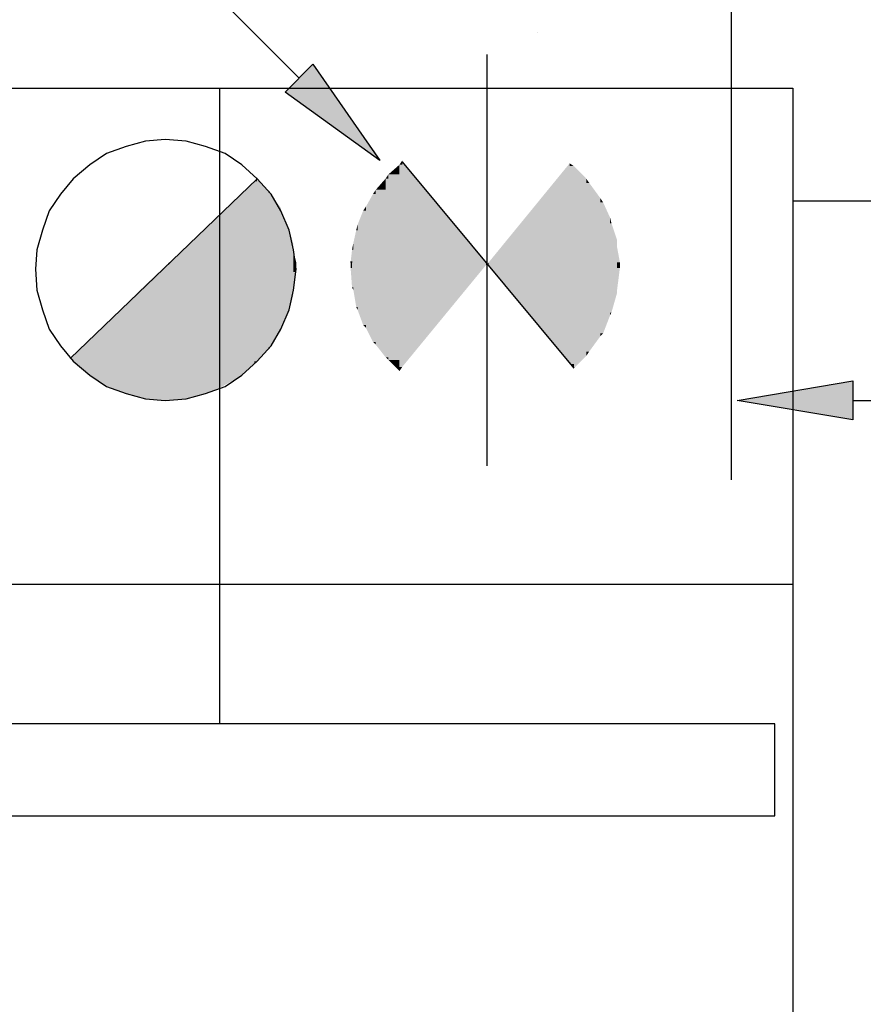
# Model space of a CAD drawing. Extents: x 0 to 116210, y 0 to 115902.
# Drawn here: x 86431 to 88621, y 33595 to 36152 of the extents above; entities that cross this region are included whole.
import ezdxf

# ---------------------------------------------------------------- set-up
doc = ezdxf.new("R2010")
doc.units = 0
doc.header["$MEASUREMENT"] = 0
doc.layers.get('0').update_dxf_attribs({"linetype": 'CONTINUOUS'})
for name, color, linetype in [('A1001-AREAL', 7, 'CONTINUOUS'), ('A1002-W', 7, 'CONTINUOUS'), ('A1005-UTV-VEGG', 7, 'CONTINUOUS'), ('H1004-HATCH', 7, 'CONTINUOUS')]:
    doc.layers.add(name, color=color, linetype=linetype)

# ---------------------------------------------------------------- blocks, each defined once
blk = doc.blocks.new('0-1-4')
at = {"layer": 'A1001-AREAL', "color": 7, "linetype": 'CONTINUOUS'}
blk.add_line((65582.4, -36658.8), (65582.4, -43119.3), dxfattribs=at)
at = {"layer": 'A1002-W', "color": 120, "linetype": 'CONTINUOUS'}
for p, q in [((64094, -36365.5), (64094, -38016.8)), ((64094, -36365.5), (64094, -38016.8)), ((65582.4, -37654.7), (61707.6, -37654.7)), ((65582.4, -37654.7), (61707.6, -37654.7))]:
    blk.add_line(p, q, dxfattribs=at)
at = {"layer": 'A1005-UTV-VEGG', "color": 4, "linetype": 'CONTINUOUS'}
for p, q in [((64300.5, -36340.1), (62294.2, -34323)), ((64300.5, -36340.1), (62294.2, -34323)), ((65423.1, -37383.1), (65423.1, -35003.8)), ((65423.1, -37383.1), (65423.1, -35003.8)), ((64264.2, -36376.3), (64336.7, -36303.9)), ((64264.2, -36376.3), (64336.7, -36303.9)), ((64336.7, -36303.9), (64510.5, -36553.8)), ((64336.7, -36303.9), (64510.5, -36553.8)), ((64510.5, -36553.8), (64264.2, -36376.3)), ((64510.5, -36553.8), (64264.2, -36376.3)), ((63706.6, -37068), (64191.8, -36600.9)), ((65437.5, -37176.6), (65738.1, -37125.9)), ((65738.1, -37125.9), (65738.1, -37227.3)), ((65738.1, -37227.3), (65437.5, -37176.6)), ((65738.1, -37176.6), (68953.9, -37176.6))]:
    blk.add_line(p, q, dxfattribs=at)
at = {"layer": 'A1005-UTV-VEGG', "color": 120, "linetype": 'CONTINUOUS'}
for p, q in [((64789.3, -37346.8), (64789.3, -36278.6)), ((64789.3, -37346.8), (64789.3, -36278.6)), ((63902.1, -36503.1), (63851.4, -36517.6)), ((63902.1, -36503.1), (63851.4, -36517.6)), ((63952.8, -36499.5), (63902.1, -36503.1)), ((63952.8, -36499.5), (63902.1, -36503.1)), ((64007.1, -36503.1), (63952.8, -36499.5)), ((64007.1, -36503.1), (63952.8, -36499.5)), ((64057.8, -36517.6), (64007.1, -36503.1)), ((64057.8, -36517.6), (64007.1, -36503.1)), ((63800.7, -36535.7), (63757.2, -36564.6)), ((63800.7, -36535.7), (63757.2, -36564.6)), ((63851.4, -36517.6), (63800.7, -36535.7)), ((63851.4, -36517.6), (63800.7, -36535.7)), ((64108.5, -36535.7), (64057.8, -36517.6)), ((64108.5, -36535.7), (64057.8, -36517.6)), ((64152, -36564.6), (64108.5, -36535.7)), ((64152, -36564.6), (64108.5, -36535.7)), ((64568.4, -36557.4), (65013.9, -37093.3)), ((64568.4, -36557.4), (65013.9, -37093.3)), ((63757.2, -36564.6), (63713.8, -36600.9)), ((63757.2, -36564.6), (63713.8, -36600.9)), ((64191.8, -36600.9), (64152, -36564.6)), ((64191.8, -36600.9), (64152, -36564.6)), ((63713.8, -36600.9), (63681.2, -36640.7)), ((63713.8, -36600.9), (63681.2, -36640.7)), ((63706.6, -37068), (64191.8, -36600.9)), ((64228, -36640.7), (64191.8, -36600.9)), ((64228, -36640.7), (64191.8, -36600.9)), ((63681.2, -36640.7), (63652.2, -36684.1)), ((63681.2, -36640.7), (63652.2, -36684.1)), ((64253.4, -36684.1), (64228, -36640.7)), ((64253.4, -36684.1), (64228, -36640.7)), ((63652.2, -36684.1), (63634.1, -36734.8)), ((63652.2, -36684.1), (63634.1, -36734.8)), ((64275.1, -36734.8), (64253.4, -36684.1)), ((64275.1, -36734.8), (64253.4, -36684.1)), ((63634.1, -36734.8), (63619.6, -36785.5)), ((63634.1, -36734.8), (63619.6, -36785.5)), ((64286, -36785.5), (64275.1, -36734.8)), ((64286, -36785.5), (64275.1, -36734.8)), ((63619.6, -36785.5), (63616, -36836.2)), ((63619.6, -36785.5), (63616, -36836.2)), ((64293.2, -36836.2), (64286, -36785.5)), ((64293.2, -36836.2), (64286, -36785.5)), ((64438.1, -36818.1), (64434.4, -36818.1)), ((64438.1, -36818.1), (64438.1, -36818.1)), ((63616, -36836.2), (63619.6, -36890.6)), ((63616, -36836.2), (63619.6, -36890.6)), ((64286, -36890.6), (64293.2, -36836.2)), ((64286, -36890.6), (64293.2, -36836.2)), ((63619.6, -36890.6), (63634.1, -36941.3)), ((63619.6, -36890.6), (63634.1, -36941.3)), ((64275.1, -36941.3), (64286, -36890.6)), ((64275.1, -36941.3), (64286, -36890.6)), ((63634.1, -36941.3), (63652.2, -36991.9)), ((63634.1, -36941.3), (63652.2, -36991.9)), ((64253.4, -36991.9), (64275.1, -36941.3)), ((64253.4, -36991.9), (64275.1, -36941.3)), ((63652.2, -36991.9), (63681.2, -37035.4)), ((63652.2, -36991.9), (63681.2, -37035.4)), ((64228, -37035.4), (64253.4, -36991.9)), ((64228, -37035.4), (64253.4, -36991.9)), ((63681.2, -37035.4), (63713.8, -37075.2)), ((63681.2, -37035.4), (63713.8, -37075.2)), ((64191.8, -37075.2), (64228, -37035.4)), ((64191.8, -37075.2), (64228, -37035.4)), ((63713.8, -37075.2), (63757.2, -37111.5)), ((63713.8, -37075.2), (63757.2, -37111.5)), ((64152, -37111.5), (64191.8, -37075.2)), ((64152, -37111.5), (64191.8, -37075.2)), ((63757.2, -37111.5), (63800.7, -37140.4)), ((63757.2, -37111.5), (63800.7, -37140.4)), ((64108.5, -37140.4), (64152, -37111.5)), ((64108.5, -37140.4), (64152, -37111.5)), ((63800.7, -37140.4), (63851.4, -37158.5)), ((63800.7, -37140.4), (63851.4, -37158.5)), ((64057.8, -37158.5), (64108.5, -37140.4)), ((64057.8, -37158.5), (64108.5, -37140.4)), ((63851.4, -37158.5), (63902.1, -37173)), ((63851.4, -37158.5), (63902.1, -37173)), ((63902.1, -37173), (63952.8, -37176.6)), ((63902.1, -37173), (63952.8, -37176.6)), ((63952.8, -37176.6), (64007.1, -37173)), ((63952.8, -37176.6), (64007.1, -37173)), ((64007.1, -37173), (64057.8, -37158.5)), ((64007.1, -37173), (64057.8, -37158.5)), ((65535.3, -38016.8), (52907.7, -38016.8)), ((65535.3, -38255.8), (65535.3, -38016.8)), ((52907.7, -38255.8), (65535.3, -38255.8))]:
    blk.add_line(p, q, dxfattribs=at)
at = {"layer": 'A1005-UTV-VEGG', "color": 7, "linetype": 'CONTINUOUS'}
for p, q in [((64438.1, -36818.1), (64434.4, -36818.1)), ((64438.1, -36818.1), (64438.1, -36818.1)), ((65535.3, -38016.8), (52907.7, -38016.8)), ((65535.3, -38255.8), (65535.3, -38016.8)), ((52907.7, -38255.8), (65535.3, -38255.8))]:
    blk.add_line(p, q, dxfattribs=at)
at = {"layer": 'A1005-UTV-VEGG', "color": 4, "linetype": 'CONTINUOUS'}
for points in [[(64346.6, -36317.9), (64336.7, -36303.9), (64346.6, -36317.9), (64264.2, -36376.3)], [(64346.6, -36317.9), (64336.7, -36303.9), (64346.6, -36317.9), (64264.2, -36376.3)], [(64514.1, -36553.8), (64346.6, -36317.9), (64514.1, -36553.8), (64264.2, -36376.3)], [(64514.1, -36553.8), (64346.6, -36317.9), (64514.1, -36553.8), (64264.2, -36376.3)], [(65437.5, -37176.6), (65721.5, -37224.5), (65437.5, -37176.6), (65738.1, -37125.9)], [(65721.5, -37224.5), (65738.1, -37227.3), (65721.5, -37224.5), (65738.1, -37125.9)]]:
    blk.add_solid(points, dxfattribs=at)
at = {"layer": 'A1005-UTV-VEGG', "color": 120, "linetype": 'CONTINUOUS'}
for points in [[(64568.4, -36564.6), (64568.4, -36553.8), (64568.4, -36564.6), (64561.2, -36564.6)], [(64568.4, -36818.1), (64785.7, -36818.1), (64568.4, -36818.1), (64568.4, -36553.8)], [(65003, -36561), (64877, -36715.2), (65003, -36561), (65003, -36818.1)], [(65013.9, -36568.3), (65003, -36561), (65013.9, -36568.3), (65003, -36568.3)], [(64532.2, -36600.9), (64532.2, -36590), (64532.2, -36600.9), (64525, -36600.9)], [(64561.2, -36590), (64561.2, -36564.6), (64561.2, -36590), (64532.2, -36590)], [(64561.2, -36818.1), (64561.2, -36590), (64561.2, -36818.1), (64532.2, -36590)], [(64561.2, -36818.1), (64532.2, -36590), (64561.2, -36818.1), (64532.2, -36818.1)], [(64568.4, -36818.1), (64568.4, -36564.6), (64568.4, -36818.1), (64561.2, -36564.6)], [(64568.4, -36818.1), (64561.2, -36564.6), (64568.4, -36818.1), (64561.2, -36818.1)], [(65013.9, -36818.1), (65013.9, -36568.3), (65013.9, -36818.1), (65003, -36568.3)], [(65013.9, -36818.1), (65003, -36568.3), (65013.9, -36818.1), (65003, -36818.1)], [(65046.4, -36600.9), (65013.9, -36568.3), (65046.4, -36600.9), (65013.9, -36600.9)], [(64184.6, -36647.9), (64184.6, -36608.1), (64184.6, -36647.9), (64141.1, -36647.9)], [(64191.8, -36608.1), (64191.8, -36597.2), (64191.8, -36608.1), (64184.6, -36608.1)], [(64191.8, -36818.1), (64191.8, -36608.1), (64191.8, -36818.1), (64184.6, -36608.1)], [(64191.8, -36818.1), (64184.6, -36608.1), (64191.8, -36818.1), (64184.6, -36818.1)], [(64220.8, -36633.4), (64191.8, -36597.2), (64220.8, -36633.4), (64191.8, -36633.4)], [(64525, -36629.8), (64525, -36600.9), (64525, -36629.8), (64499.6, -36629.8)], [(64532.2, -36818.1), (64532.2, -36600.9), (64532.2, -36818.1), (64525, -36600.9)], [(64532.2, -36818.1), (64525, -36600.9), (64532.2, -36818.1), (64525, -36818.1)], [(65046.4, -36818.1), (65046.4, -36600.9), (65046.4, -36818.1), (65013.9, -36600.9)], [(65046.4, -36818.1), (65013.9, -36600.9), (65046.4, -36818.1), (65013.9, -36818.1)], [(65053.7, -36611.7), (65046.4, -36600.9), (65053.7, -36611.7), (65046.4, -36611.7)], [(65053.7, -36818.1), (65053.7, -36611.7), (65053.7, -36818.1), (65046.4, -36611.7)], [(65053.7, -36818.1), (65046.4, -36611.7), (65053.7, -36818.1), (65046.4, -36818.1)], [(65082.7, -36651.5), (65053.7, -36611.7), (65082.7, -36651.5), (65053.7, -36651.5)], [(64220.8, -36818.1), (64220.8, -36633.4), (64220.8, -36818.1), (64191.8, -36633.4)], [(64220.8, -36818.1), (64191.8, -36633.4), (64220.8, -36818.1), (64191.8, -36818.1)], [(64224.4, -36637.1), (64220.8, -36633.4), (64224.4, -36637.1), (64220.8, -36637.1)], [(64224.4, -36818.1), (64224.4, -36637.1), (64224.4, -36818.1), (64220.8, -36637.1)], [(64224.4, -36818.1), (64220.8, -36637.1), (64224.4, -36818.1), (64220.8, -36818.1)], [(64253.4, -36676.9), (64224.4, -36637.1), (64253.4, -36676.9), (64224.4, -36676.9)], [(64492.4, -36673.3), (64492.4, -36640.7), (64492.4, -36673.3), (64474.3, -36673.3)], [(64499.6, -36640.7), (64499.6, -36629.8), (64499.6, -36640.7), (64492.4, -36640.7)], [(64499.6, -36818.1), (64499.6, -36640.7), (64499.6, -36818.1), (64492.4, -36640.7)], [(64499.6, -36818.1), (64492.4, -36640.7), (64499.6, -36818.1), (64492.4, -36818.1)], [(64525, -36818.1), (64525, -36629.8), (64525, -36818.1), (64499.6, -36629.8)], [(64525, -36818.1), (64499.6, -36629.8), (64525, -36818.1), (64499.6, -36818.1)], [(64141.1, -36695), (64141.1, -36647.9), (64141.1, -36695), (64094, -36695)], [(64184.6, -36818.1), (64184.6, -36647.9), (64184.6, -36818.1), (64141.1, -36647.9)], [(64184.6, -36818.1), (64141.1, -36647.9), (64184.6, -36818.1), (64141.1, -36818.1)], [(65082.7, -36818.1), (65082.7, -36651.5), (65082.7, -36818.1), (65053.7, -36651.5)], [(65082.7, -36818.1), (65053.7, -36651.5), (65082.7, -36818.1), (65053.7, -36818.1)], [(65089.9, -36662.4), (65082.7, -36651.5), (65089.9, -36662.4), (65082.7, -36662.4)], [(65089.9, -36818.1), (65089.9, -36662.4), (65089.9, -36818.1), (65082.7, -36662.4)], [(65089.9, -36818.1), (65082.7, -36662.4), (65089.9, -36818.1), (65082.7, -36818.1)], [(65108, -36702.2), (65089.9, -36662.4), (65108, -36702.2), (65089.9, -36702.2)], [(64253.4, -36818.1), (64253.4, -36676.9), (64253.4, -36818.1), (64224.4, -36676.9)], [(64253.4, -36818.1), (64224.4, -36676.9), (64253.4, -36818.1), (64224.4, -36818.1)], [(64271.5, -36724), (64253.4, -36680.5), (64271.5, -36724), (64253.4, -36724)], [(64467, -36720.4), (64467, -36684.1), (64467, -36720.4), (64452.5, -36720.4)], [(64474.3, -36684.1), (64474.3, -36673.3), (64474.3, -36684.1), (64467, -36684.1)], [(64474.3, -36818.1), (64474.3, -36684.1), (64474.3, -36818.1), (64467, -36684.1)], [(64474.3, -36818.1), (64467, -36684.1), (64474.3, -36818.1), (64467, -36818.1)], [(64492.4, -36818.1), (64492.4, -36673.3), (64492.4, -36818.1), (64474.3, -36673.3)], [(64492.4, -36818.1), (64474.3, -36673.3), (64492.4, -36818.1), (64474.3, -36818.1)], [(64094, -36695), (64050.6, -36734.8), (64094, -36695), (64094, -36734.8)], [(64141.1, -36818.1), (64141.1, -36695), (64141.1, -36818.1), (64094, -36695)], [(64141.1, -36818.1), (64094, -36695), (64141.1, -36818.1), (64094, -36818.1)], [(64877, -36715.2), (64792.9, -36818.1), (64877, -36715.2), (65003, -36818.1)], [(65108, -36818.1), (65108, -36702.2), (65108, -36818.1), (65089.9, -36702.2)], [(65108, -36818.1), (65089.9, -36702.2), (65108, -36818.1), (65089.9, -36818.1)], [(65111.6, -36716.7), (65108, -36702.2), (65111.6, -36716.7), (65108, -36716.7)], [(65111.6, -36818.1), (65111.6, -36716.7), (65111.6, -36818.1), (65108, -36716.7)], [(65111.6, -36818.1), (65108, -36716.7), (65111.6, -36818.1), (65108, -36818.1)], [(65126.1, -36760.2), (65111.6, -36716.7), (65126.1, -36760.2), (65111.6, -36760.2)], [(64050.6, -36734.8), (64007.1, -36778.3), (64050.6, -36734.8), (64050.6, -36778.3)], [(64050.6, -36734.8), (64050.6, -36818.1), (64050.6, -36734.8), (64094, -36818.1)], [(64050.6, -36734.8), (64094, -36818.1), (64050.6, -36734.8), (64094, -36734.8)], [(64271.5, -36818.1), (64271.5, -36724), (64271.5, -36818.1), (64253.4, -36724)], [(64271.5, -36818.1), (64253.4, -36724), (64271.5, -36818.1), (64253.4, -36818.1)], [(64275.1, -36731.2), (64271.5, -36724), (64275.1, -36731.2), (64271.5, -36731.2)], [(64275.1, -36818.1), (64275.1, -36731.2), (64275.1, -36818.1), (64271.5, -36731.2)], [(64275.1, -36818.1), (64271.5, -36731.2), (64275.1, -36818.1), (64271.5, -36818.1)], [(64286, -36771.1), (64275.1, -36731.2), (64286, -36771.1), (64275.1, -36771.1)], [(64448.9, -36767.4), (64448.9, -36734.8), (64448.9, -36767.4), (64441.7, -36767.4)], [(64452.5, -36734.8), (64452.5, -36720.4), (64452.5, -36734.8), (64448.9, -36734.8)], [(64452.5, -36818.1), (64452.5, -36734.8), (64452.5, -36818.1), (64448.9, -36734.8)], [(64452.5, -36818.1), (64448.9, -36734.8), (64452.5, -36818.1), (64448.9, -36818.1)], [(64467, -36818.1), (64467, -36720.4), (64467, -36818.1), (64452.5, -36720.4)], [(64467, -36818.1), (64452.5, -36720.4), (64467, -36818.1), (64452.5, -36818.1)], [(64441.7, -36785.5), (64441.7, -36767.4), (64441.7, -36785.5), (64438.1, -36785.5)], [(64448.9, -36818.1), (64448.9, -36767.4), (64448.9, -36818.1), (64441.7, -36767.4)], [(64448.9, -36818.1), (64441.7, -36767.4), (64448.9, -36818.1), (64441.7, -36818.1)], [(65126.1, -36818.1), (65126.1, -36760.2), (65126.1, -36818.1), (65111.6, -36760.2)], [(65126.1, -36818.1), (65111.6, -36760.2), (65126.1, -36818.1), (65111.6, -36818.1)], [(64007.1, -36778.3), (63987.3, -36796.5), (64007.1, -36778.3), (64007.1, -36818.1)], [(64007.1, -36778.3), (64007.1, -36818.1), (64007.1, -36778.3), (64050.6, -36818.1)], [(64007.1, -36778.3), (64050.6, -36818.1), (64007.1, -36778.3), (64050.6, -36778.3)], [(64286, -36818.1), (64286, -36771.1), (64286, -36818.1), (64275.1, -36771.1)], [(64286, -36818.1), (64275.1, -36771.1), (64286, -36818.1), (64275.1, -36818.1)], [(64286, -36818.1), (64293.2, -36818.1), (64286, -36818.1), (64286, -36789.2)], [(64438.1, -36818.1), (64438.1, -36785.5), (64438.1, -36818.1), (64434.4, -36818.1)], [(64441.7, -36883.3), (64441.7, -36785.5), (64441.7, -36883.3), (64438.1, -36785.5)], [(64441.7, -36883.3), (64438.1, -36785.5), (64441.7, -36883.3), (64438.1, -36883.3)], [(65126.1, -36818.1), (65133.4, -36818.1), (65126.1, -36818.1), (65126.1, -36778.3)], [(63963.7, -36821.8), (63963.7, -36818.1), (63963.7, -36821.8), (63960, -36821.8)], [(63987.3, -36796.5), (63963.7, -36818.1), (63987.3, -36796.5), (64007.1, -36818.1)], [(64007.1, -37173), (64007.1, -36818.1), (64007.1, -37173), (63963.7, -36818.1)], [(64007.1, -37173), (63963.7, -36818.1), (64007.1, -37173), (63963.7, -37173)], [(64050.6, -37162.2), (64050.6, -36818.1), (64050.6, -37162.2), (64007.1, -36818.1)], [(64050.6, -37162.2), (64007.1, -36818.1), (64050.6, -37162.2), (64007.1, -37162.2)], [(64094, -37144.1), (64094, -36818.1), (64094, -37144.1), (64050.6, -36818.1)], [(64094, -37144.1), (64050.6, -36818.1), (64094, -37144.1), (64050.6, -37144.1)], [(64141.1, -37118.7), (64141.1, -36818.1), (64141.1, -37118.7), (64094, -36818.1)], [(64141.1, -37118.7), (64094, -36818.1), (64141.1, -37118.7), (64094, -37118.7)], [(64184.6, -37082.5), (64184.6, -36818.1), (64184.6, -37082.5), (64141.1, -36818.1)], [(64184.6, -37082.5), (64141.1, -36818.1), (64184.6, -37082.5), (64141.1, -37082.5)], [(64191.8, -37075.2), (64191.8, -36818.1), (64191.8, -37075.2), (64184.6, -36818.1)], [(64191.8, -37075.2), (64184.6, -36818.1), (64191.8, -37075.2), (64184.6, -37075.2)], [(64220.8, -37042.7), (64220.8, -36818.1), (64220.8, -37042.7), (64191.8, -36818.1)], [(64220.8, -37042.7), (64191.8, -36818.1), (64220.8, -37042.7), (64191.8, -37042.7)], [(64224.4, -37039), (64224.4, -36818.1), (64224.4, -37039), (64220.8, -36818.1)], [(64224.4, -37039), (64220.8, -36818.1), (64224.4, -37039), (64220.8, -37039)], [(64253.4, -36995.6), (64253.4, -36818.1), (64253.4, -36995.6), (64224.4, -36818.1)], [(64253.4, -36995.6), (64224.4, -36818.1), (64253.4, -36995.6), (64224.4, -36995.6)], [(64271.5, -36952.1), (64271.5, -36818.1), (64271.5, -36952.1), (64253.4, -36818.1)], [(64271.5, -36952.1), (64253.4, -36818.1), (64271.5, -36952.1), (64253.4, -36952.1)], [(64275.1, -36944.9), (64275.1, -36818.1), (64275.1, -36944.9), (64271.5, -36818.1)], [(64275.1, -36944.9), (64271.5, -36818.1), (64275.1, -36944.9), (64271.5, -36944.9)], [(64286, -36901.4), (64286, -36818.1), (64286, -36901.4), (64275.1, -36818.1)], [(64286, -36901.4), (64275.1, -36818.1), (64286, -36901.4), (64275.1, -36901.4)], [(64293.2, -36843.5), (64293.2, -36818.1), (64293.2, -36843.5), (64286, -36818.1)], [(64293.2, -36843.5), (64286, -36818.1), (64293.2, -36843.5), (64286, -36843.5)], [(64438.1, -36832.6), (64438.1, -36818.1), (64438.1, -36832.6), (64434.4, -36818.1)], [(64438.1, -36832.6), (64434.4, -36818.1), (64438.1, -36832.6), (64434.4, -36832.6)], [(64448.9, -36890.6), (64448.9, -36818.1), (64448.9, -36890.6), (64441.7, -36818.1)], [(64448.9, -36890.6), (64441.7, -36818.1), (64448.9, -36890.6), (64441.7, -36890.6)], [(64452.5, -36934), (64452.5, -36818.1), (64452.5, -36934), (64448.9, -36818.1)], [(64452.5, -36934), (64448.9, -36818.1), (64452.5, -36934), (64448.9, -36934)], [(64467, -36941.3), (64467, -36818.1), (64467, -36941.3), (64452.5, -36818.1)], [(64467, -36941.3), (64452.5, -36818.1), (64467, -36941.3), (64452.5, -36941.3)], [(64474.3, -36981.1), (64474.3, -36818.1), (64474.3, -36981.1), (64467, -36818.1)], [(64474.3, -36981.1), (64467, -36818.1), (64474.3, -36981.1), (64467, -36981.1)], [(64492.4, -36988.3), (64492.4, -36818.1), (64492.4, -36988.3), (64474.3, -36818.1)], [(64492.4, -36988.3), (64474.3, -36818.1), (64492.4, -36988.3), (64474.3, -36988.3)], [(64499.6, -37024.6), (64499.6, -36818.1), (64499.6, -37024.6), (64492.4, -36818.1)], [(64499.6, -37024.6), (64492.4, -36818.1), (64499.6, -37024.6), (64492.4, -37024.6)], [(64525, -37031.8), (64525, -36818.1), (64525, -37031.8), (64499.6, -36818.1)], [(64525, -37031.8), (64499.6, -36818.1), (64525, -37031.8), (64499.6, -37031.8)], [(64532.2, -37064.4), (64532.2, -36818.1), (64532.2, -37064.4), (64525, -36818.1)], [(64532.2, -37064.4), (64525, -36818.1), (64532.2, -37064.4), (64525, -37064.4)], [(64561.2, -37071.6), (64561.2, -36818.1), (64561.2, -37071.6), (64532.2, -36818.1)], [(64561.2, -37071.6), (64532.2, -36818.1), (64561.2, -37071.6), (64532.2, -37071.6)], [(64568.4, -37089.7), (64568.4, -36818.1), (64568.4, -37089.7), (64561.2, -36818.1)], [(64568.4, -37089.7), (64561.2, -36818.1), (64568.4, -37089.7), (64561.2, -37089.7)], [(64785.7, -36825.4), (64785.7, -36818.1), (64785.7, -36825.4), (64568.4, -36818.1)], [(64785.7, -36825.4), (64568.4, -36818.1), (64785.7, -36825.4), (64568.4, -36825.4)], [(64785.7, -36825.4), (64789.3, -36821.8), (64785.7, -36825.4), (64785.7, -36818.1)], [(64789.3, -36821.8), (64789.3, -36821.8), (64789.3, -36821.8), (64785.7, -36818.1)], [(64792.9, -36818.1), (64789.3, -36821.8), (64792.9, -36818.1), (64792.9, -36825.4)], [(65003, -36825.4), (65003, -36818.1), (65003, -36825.4), (64792.9, -36818.1)], [(65003, -36825.4), (64792.9, -36818.1), (65003, -36825.4), (64792.9, -36825.4)], [(65013.9, -37082.5), (65013.9, -36818.1), (65013.9, -37082.5), (65003, -36818.1)], [(65013.9, -37082.5), (65003, -36818.1), (65013.9, -37082.5), (65003, -37082.5)], [(65046.4, -37060.8), (65046.4, -36818.1), (65046.4, -37060.8), (65013.9, -36818.1)], [(65046.4, -37060.8), (65013.9, -36818.1), (65046.4, -37060.8), (65013.9, -37060.8)], [(65053.7, -37049.9), (65053.7, -36818.1), (65053.7, -37049.9), (65046.4, -36818.1)], [(65053.7, -37049.9), (65046.4, -36818.1), (65053.7, -37049.9), (65046.4, -37049.9)], [(65082.7, -37010.1), (65082.7, -36818.1), (65082.7, -37010.1), (65053.7, -36818.1)], [(65082.7, -37010.1), (65053.7, -36818.1), (65082.7, -37010.1), (65053.7, -37010.1)], [(65089.9, -37002.8), (65089.9, -36818.1), (65089.9, -37002.8), (65082.7, -36818.1)], [(65089.9, -37002.8), (65082.7, -36818.1), (65089.9, -37002.8), (65082.7, -37002.8)], [(65108, -36955.7), (65108, -36818.1), (65108, -36955.7), (65089.9, -36818.1)], [(65108, -36955.7), (65089.9, -36818.1), (65108, -36955.7), (65089.9, -36955.7)], [(65111.6, -36948.5), (65111.6, -36818.1), (65111.6, -36948.5), (65108, -36818.1)], [(65111.6, -36948.5), (65108, -36818.1), (65111.6, -36948.5), (65108, -36948.5)], [(65126.1, -36897.8), (65126.1, -36818.1), (65126.1, -36897.8), (65111.6, -36818.1)], [(65126.1, -36897.8), (65111.6, -36818.1), (65126.1, -36897.8), (65111.6, -36897.8)], [(65133.4, -36832.6), (65133.4, -36818.1), (65133.4, -36832.6), (65126.1, -36818.1)], [(65133.4, -36832.6), (65126.1, -36818.1), (65133.4, -36832.6), (65126.1, -36832.6)], [(63960, -36876.1), (63960, -36821.8), (63960, -36876.1), (63902.1, -36876.1)], [(63963.7, -37176.6), (63963.7, -36821.8), (63963.7, -37176.6), (63960, -36821.8)], [(63963.7, -37176.6), (63960, -36821.8), (63963.7, -37176.6), (63960, -37176.6)], [(64286, -36894.2), (64293.2, -36843.5), (64286, -36894.2), (64286, -36843.5)], [(64438.1, -36883.3), (64438.1, -36832.6), (64438.1, -36883.3), (64434.4, -36832.6)], [(64568.4, -37089.7), (64785.7, -36825.4), (64568.4, -37089.7), (64568.4, -36825.4)], [(64789.3, -36821.8), (64792.9, -36825.4), (64789.3, -36821.8), (64792.9, -36825.4)], [(65003, -37082.5), (65003, -36825.4), (65003, -37082.5), (64792.9, -36825.4)], [(65126.1, -36890.6), (65133.4, -36832.6), (65126.1, -36890.6), (65126.1, -36832.6)], [(63902.1, -36930.4), (63902.1, -36876.1), (63902.1, -36930.4), (63847.8, -36930.4)], [(63960, -37173), (63960, -36876.1), (63960, -37173), (63902.1, -36876.1)], [(63960, -37173), (63902.1, -36876.1), (63960, -37173), (63902.1, -37173)], [(64441.7, -36890.6), (64441.7, -36883.3), (64441.7, -36890.6), (64438.1, -36883.3)], [(64448.9, -36934), (64448.9, -36890.6), (64448.9, -36934), (64441.7, -36890.6)], [(64275.1, -36944.9), (64286, -36901.4), (64275.1, -36944.9), (64275.1, -36901.4)], [(65111.6, -36948.5), (65126.1, -36897.8), (65111.6, -36948.5), (65111.6, -36897.8)], [(63847.8, -36981.1), (63847.8, -36930.4), (63847.8, -36981.1), (63797.1, -36981.1)], [(63902.1, -37158.5), (63902.1, -36930.4), (63902.1, -37158.5), (63847.8, -36930.4)], [(63902.1, -37158.5), (63847.8, -36930.4), (63902.1, -37158.5), (63847.8, -37158.5)], [(64271.5, -36952.1), (64275.1, -36944.9), (64271.5, -36952.1), (64271.5, -36944.9)], [(64452.5, -36941.3), (64452.5, -36934), (64452.5, -36941.3), (64448.9, -36934)], [(64467, -36981.1), (64467, -36941.3), (64467, -36981.1), (64452.5, -36941.3)], [(64253.4, -36995.6), (64271.5, -36952.1), (64253.4, -36995.6), (64253.4, -36952.1)], [(65089.9, -37002.8), (65108, -36955.7), (65089.9, -37002.8), (65089.9, -36955.7)], [(65108, -36955.7), (65111.6, -36948.5), (65108, -36955.7), (65108, -36948.5)], [(63797.1, -37028.2), (63797.1, -36981.1), (63797.1, -37028.2), (63750, -37028.2)], [(63847.8, -37136.8), (63847.8, -36981.1), (63847.8, -37136.8), (63797.1, -36981.1)], [(63847.8, -37136.8), (63797.1, -36981.1), (63847.8, -37136.8), (63797.1, -37136.8)], [(64224.4, -37039), (64253.4, -36995.6), (64224.4, -37039), (64224.4, -36995.6)], [(64474.3, -36988.3), (64474.3, -36981.1), (64474.3, -36988.3), (64467, -36981.1)], [(64492.4, -37024.6), (64492.4, -36988.3), (64492.4, -37024.6), (64474.3, -36988.3)], [(64499.6, -37031.8), (64499.6, -37024.6), (64499.6, -37031.8), (64492.4, -37024.6)], [(65053.7, -37049.9), (65082.7, -37010.1), (65053.7, -37049.9), (65053.7, -37010.1)], [(65082.7, -37010.1), (65089.9, -37002.8), (65082.7, -37010.1), (65082.7, -37002.8)], [(63750, -37028.2), (63712.1, -37062.9), (63750, -37028.2), (63750, -37104.2)], [(63797.1, -37104.2), (63797.1, -37028.2), (63797.1, -37104.2), (63750, -37028.2)], [(63797.1, -37104.2), (63750, -37028.2), (63797.1, -37104.2), (63750, -37104.2)], [(64191.8, -37075.2), (64220.8, -37042.7), (64191.8, -37075.2), (64191.8, -37042.7)], [(64220.8, -37042.7), (64224.4, -37039), (64220.8, -37042.7), (64220.8, -37039)], [(64525, -37064.4), (64525, -37031.8), (64525, -37064.4), (64499.6, -37031.8)], [(65046.4, -37060.8), (65053.7, -37049.9), (65046.4, -37060.8), (65046.4, -37049.9)], [(63712.1, -37062.9), (63706.6, -37068), (63712.1, -37062.9), (63750, -37104.2)], [(64184.6, -37082.5), (64191.8, -37075.2), (64184.6, -37082.5), (64184.6, -37075.2)], [(64532.2, -37071.6), (64532.2, -37064.4), (64532.2, -37071.6), (64525, -37064.4)], [(64561.2, -37100.6), (64561.2, -37071.6), (64561.2, -37100.6), (64532.2, -37071.6)], [(65013.9, -37093.3), (65046.4, -37060.8), (65013.9, -37093.3), (65013.9, -37060.8)], [(64141.1, -37118.7), (64184.6, -37082.5), (64141.1, -37118.7), (64141.1, -37082.5)], [(64561.2, -37100.6), (64568.4, -37089.7), (64561.2, -37100.6), (64561.2, -37089.7)], [(65013.9, -37093.3), (65013.9, -37082.5), (65013.9, -37093.3), (65003, -37082.5)], [(63797.1, -37136.8), (63797.1, -37104.2), (63797.1, -37136.8), (63750, -37104.2)], [(64094, -37144.1), (64141.1, -37118.7), (64094, -37144.1), (64094, -37118.7)], [(63847.8, -37158.5), (63847.8, -37136.8), (63847.8, -37158.5), (63797.1, -37136.8)], [(64050.6, -37162.2), (64094, -37144.1), (64050.6, -37162.2), (64050.6, -37144.1)], [(63902.1, -37173), (63902.1, -37158.5), (63902.1, -37173), (63847.8, -37158.5)], [(63960, -37176.6), (63960, -37173), (63960, -37176.6), (63902.1, -37173)], [(63963.7, -37176.6), (64007.1, -37173), (63963.7, -37176.6), (63963.7, -37173)], [(64007.1, -37173), (64050.6, -37162.2), (64007.1, -37173), (64007.1, -37162.2)]]:
    blk.add_solid(points, dxfattribs=at)
at = {"layer": 'A1005-UTV-VEGG', "color": 7, "linetype": 'CONTINUOUS'}
for points in [[(64568.4, -36564.6), (64568.4, -36553.8), (64568.4, -36564.6), (64561.2, -36564.6)], [(64568.4, -36818.1), (64785.7, -36818.1), (64568.4, -36818.1), (64568.4, -36553.8)], [(65003, -36561), (64877, -36715.2), (65003, -36561), (65003, -36818.1)], [(65013.9, -36568.3), (65003, -36561), (65013.9, -36568.3), (65003, -36568.3)], [(64532.2, -36600.9), (64532.2, -36590), (64532.2, -36600.9), (64525, -36600.9)], [(64561.2, -36590), (64561.2, -36564.6), (64561.2, -36590), (64532.2, -36590)], [(64561.2, -36818.1), (64561.2, -36590), (64561.2, -36818.1), (64532.2, -36590)], [(64561.2, -36818.1), (64532.2, -36590), (64561.2, -36818.1), (64532.2, -36818.1)], [(64568.4, -36818.1), (64568.4, -36564.6), (64568.4, -36818.1), (64561.2, -36564.6)], [(64568.4, -36818.1), (64561.2, -36564.6), (64568.4, -36818.1), (64561.2, -36818.1)], [(65013.9, -36818.1), (65013.9, -36568.3), (65013.9, -36818.1), (65003, -36568.3)], [(65013.9, -36818.1), (65003, -36568.3), (65013.9, -36818.1), (65003, -36818.1)], [(65046.4, -36600.9), (65013.9, -36568.3), (65046.4, -36600.9), (65013.9, -36600.9)], [(64184.6, -36647.9), (64184.6, -36608.1), (64184.6, -36647.9), (64141.1, -36647.9)], [(64191.8, -36608.1), (64191.8, -36597.2), (64191.8, -36608.1), (64184.6, -36608.1)], [(64191.8, -36818.1), (64191.8, -36608.1), (64191.8, -36818.1), (64184.6, -36608.1)], [(64191.8, -36818.1), (64184.6, -36608.1), (64191.8, -36818.1), (64184.6, -36818.1)], [(64220.8, -36633.4), (64191.8, -36597.2), (64220.8, -36633.4), (64191.8, -36633.4)], [(64525, -36629.8), (64525, -36600.9), (64525, -36629.8), (64499.6, -36629.8)], [(64532.2, -36818.1), (64532.2, -36600.9), (64532.2, -36818.1), (64525, -36600.9)], [(64532.2, -36818.1), (64525, -36600.9), (64532.2, -36818.1), (64525, -36818.1)], [(65046.4, -36818.1), (65046.4, -36600.9), (65046.4, -36818.1), (65013.9, -36600.9)], [(65046.4, -36818.1), (65013.9, -36600.9), (65046.4, -36818.1), (65013.9, -36818.1)], [(65053.7, -36611.7), (65046.4, -36600.9), (65053.7, -36611.7), (65046.4, -36611.7)], [(65053.7, -36818.1), (65053.7, -36611.7), (65053.7, -36818.1), (65046.4, -36611.7)], [(65053.7, -36818.1), (65046.4, -36611.7), (65053.7, -36818.1), (65046.4, -36818.1)], [(65082.7, -36651.5), (65053.7, -36611.7), (65082.7, -36651.5), (65053.7, -36651.5)], [(64220.8, -36818.1), (64220.8, -36633.4), (64220.8, -36818.1), (64191.8, -36633.4)], [(64220.8, -36818.1), (64191.8, -36633.4), (64220.8, -36818.1), (64191.8, -36818.1)], [(64224.4, -36637.1), (64220.8, -36633.4), (64224.4, -36637.1), (64220.8, -36637.1)], [(64224.4, -36818.1), (64224.4, -36637.1), (64224.4, -36818.1), (64220.8, -36637.1)], [(64224.4, -36818.1), (64220.8, -36637.1), (64224.4, -36818.1), (64220.8, -36818.1)], [(64253.4, -36676.9), (64224.4, -36637.1), (64253.4, -36676.9), (64224.4, -36676.9)], [(64492.4, -36673.3), (64492.4, -36640.7), (64492.4, -36673.3), (64474.3, -36673.3)], [(64499.6, -36640.7), (64499.6, -36629.8), (64499.6, -36640.7), (64492.4, -36640.7)], [(64499.6, -36818.1), (64499.6, -36640.7), (64499.6, -36818.1), (64492.4, -36640.7)], [(64499.6, -36818.1), (64492.4, -36640.7), (64499.6, -36818.1), (64492.4, -36818.1)], [(64525, -36818.1), (64525, -36629.8), (64525, -36818.1), (64499.6, -36629.8)], [(64525, -36818.1), (64499.6, -36629.8), (64525, -36818.1), (64499.6, -36818.1)], [(64141.1, -36695), (64141.1, -36647.9), (64141.1, -36695), (64094, -36695)], [(64184.6, -36818.1), (64184.6, -36647.9), (64184.6, -36818.1), (64141.1, -36647.9)], [(64184.6, -36818.1), (64141.1, -36647.9), (64184.6, -36818.1), (64141.1, -36818.1)], [(65082.7, -36818.1), (65082.7, -36651.5), (65082.7, -36818.1), (65053.7, -36651.5)], [(65082.7, -36818.1), (65053.7, -36651.5), (65082.7, -36818.1), (65053.7, -36818.1)], [(65089.9, -36662.4), (65082.7, -36651.5), (65089.9, -36662.4), (65082.7, -36662.4)], [(65089.9, -36818.1), (65089.9, -36662.4), (65089.9, -36818.1), (65082.7, -36662.4)], [(65089.9, -36818.1), (65082.7, -36662.4), (65089.9, -36818.1), (65082.7, -36818.1)], [(65108, -36702.2), (65089.9, -36662.4), (65108, -36702.2), (65089.9, -36702.2)], [(64253.4, -36818.1), (64253.4, -36676.9), (64253.4, -36818.1), (64224.4, -36676.9)], [(64253.4, -36818.1), (64224.4, -36676.9), (64253.4, -36818.1), (64224.4, -36818.1)], [(64271.5, -36724), (64253.4, -36680.5), (64271.5, -36724), (64253.4, -36724)], [(64467, -36720.4), (64467, -36684.1), (64467, -36720.4), (64452.5, -36720.4)], [(64474.3, -36684.1), (64474.3, -36673.3), (64474.3, -36684.1), (64467, -36684.1)], [(64474.3, -36818.1), (64474.3, -36684.1), (64474.3, -36818.1), (64467, -36684.1)], [(64474.3, -36818.1), (64467, -36684.1), (64474.3, -36818.1), (64467, -36818.1)], [(64492.4, -36818.1), (64492.4, -36673.3), (64492.4, -36818.1), (64474.3, -36673.3)], [(64492.4, -36818.1), (64474.3, -36673.3), (64492.4, -36818.1), (64474.3, -36818.1)], [(64094, -36695), (64050.6, -36734.8), (64094, -36695), (64094, -36734.8)], [(64141.1, -36818.1), (64141.1, -36695), (64141.1, -36818.1), (64094, -36695)], [(64141.1, -36818.1), (64094, -36695), (64141.1, -36818.1), (64094, -36818.1)], [(64877, -36715.2), (64792.9, -36818.1), (64877, -36715.2), (65003, -36818.1)], [(65108, -36818.1), (65108, -36702.2), (65108, -36818.1), (65089.9, -36702.2)], [(65108, -36818.1), (65089.9, -36702.2), (65108, -36818.1), (65089.9, -36818.1)], [(65111.6, -36716.7), (65108, -36702.2), (65111.6, -36716.7), (65108, -36716.7)], [(65111.6, -36818.1), (65111.6, -36716.7), (65111.6, -36818.1), (65108, -36716.7)], [(65111.6, -36818.1), (65108, -36716.7), (65111.6, -36818.1), (65108, -36818.1)], [(65126.1, -36760.2), (65111.6, -36716.7), (65126.1, -36760.2), (65111.6, -36760.2)], [(64050.6, -36734.8), (64007.1, -36778.3), (64050.6, -36734.8), (64050.6, -36778.3)], [(64050.6, -36734.8), (64050.6, -36818.1), (64050.6, -36734.8), (64094, -36818.1)], [(64050.6, -36734.8), (64094, -36818.1), (64050.6, -36734.8), (64094, -36734.8)], [(64271.5, -36818.1), (64271.5, -36724), (64271.5, -36818.1), (64253.4, -36724)], [(64271.5, -36818.1), (64253.4, -36724), (64271.5, -36818.1), (64253.4, -36818.1)], [(64275.1, -36731.2), (64271.5, -36724), (64275.1, -36731.2), (64271.5, -36731.2)], [(64275.1, -36818.1), (64275.1, -36731.2), (64275.1, -36818.1), (64271.5, -36731.2)], [(64275.1, -36818.1), (64271.5, -36731.2), (64275.1, -36818.1), (64271.5, -36818.1)], [(64286, -36771.1), (64275.1, -36731.2), (64286, -36771.1), (64275.1, -36771.1)], [(64448.9, -36767.4), (64448.9, -36734.8), (64448.9, -36767.4), (64441.7, -36767.4)], [(64452.5, -36734.8), (64452.5, -36720.4), (64452.5, -36734.8), (64448.9, -36734.8)], [(64452.5, -36818.1), (64452.5, -36734.8), (64452.5, -36818.1), (64448.9, -36734.8)], [(64452.5, -36818.1), (64448.9, -36734.8), (64452.5, -36818.1), (64448.9, -36818.1)], [(64467, -36818.1), (64467, -36720.4), (64467, -36818.1), (64452.5, -36720.4)], [(64467, -36818.1), (64452.5, -36720.4), (64467, -36818.1), (64452.5, -36818.1)], [(64441.7, -36785.5), (64441.7, -36767.4), (64441.7, -36785.5), (64438.1, -36785.5)], [(64448.9, -36818.1), (64448.9, -36767.4), (64448.9, -36818.1), (64441.7, -36767.4)], [(64448.9, -36818.1), (64441.7, -36767.4), (64448.9, -36818.1), (64441.7, -36818.1)], [(65126.1, -36818.1), (65126.1, -36760.2), (65126.1, -36818.1), (65111.6, -36760.2)], [(65126.1, -36818.1), (65111.6, -36760.2), (65126.1, -36818.1), (65111.6, -36818.1)], [(64007.1, -36778.3), (63987.3, -36796.5), (64007.1, -36778.3), (64007.1, -36818.1)], [(64007.1, -36778.3), (64007.1, -36818.1), (64007.1, -36778.3), (64050.6, -36818.1)], [(64007.1, -36778.3), (64050.6, -36818.1), (64007.1, -36778.3), (64050.6, -36778.3)], [(64286, -36818.1), (64286, -36771.1), (64286, -36818.1), (64275.1, -36771.1)], [(64286, -36818.1), (64275.1, -36771.1), (64286, -36818.1), (64275.1, -36818.1)], [(64286, -36818.1), (64293.2, -36818.1), (64286, -36818.1), (64286, -36789.2)], [(64438.1, -36818.1), (64438.1, -36785.5), (64438.1, -36818.1), (64434.4, -36818.1)], [(64441.7, -36883.3), (64441.7, -36785.5), (64441.7, -36883.3), (64438.1, -36785.5)], [(64441.7, -36883.3), (64438.1, -36785.5), (64441.7, -36883.3), (64438.1, -36883.3)], [(65126.1, -36818.1), (65133.4, -36818.1), (65126.1, -36818.1), (65126.1, -36778.3)], [(63963.7, -36821.8), (63963.7, -36818.1), (63963.7, -36821.8), (63960, -36821.8)], [(63987.3, -36796.5), (63963.7, -36818.1), (63987.3, -36796.5), (64007.1, -36818.1)], [(64007.1, -37173), (64007.1, -36818.1), (64007.1, -37173), (63963.7, -36818.1)], [(64007.1, -37173), (63963.7, -36818.1), (64007.1, -37173), (63963.7, -37173)], [(64050.6, -37162.2), (64050.6, -36818.1), (64050.6, -37162.2), (64007.1, -36818.1)], [(64050.6, -37162.2), (64007.1, -36818.1), (64050.6, -37162.2), (64007.1, -37162.2)], [(64094, -37144.1), (64094, -36818.1), (64094, -37144.1), (64050.6, -36818.1)], [(64094, -37144.1), (64050.6, -36818.1), (64094, -37144.1), (64050.6, -37144.1)], [(64141.1, -37118.7), (64141.1, -36818.1), (64141.1, -37118.7), (64094, -36818.1)], [(64141.1, -37118.7), (64094, -36818.1), (64141.1, -37118.7), (64094, -37118.7)], [(64184.6, -37082.5), (64184.6, -36818.1), (64184.6, -37082.5), (64141.1, -36818.1)], [(64184.6, -37082.5), (64141.1, -36818.1), (64184.6, -37082.5), (64141.1, -37082.5)], [(64191.8, -37075.2), (64191.8, -36818.1), (64191.8, -37075.2), (64184.6, -36818.1)], [(64191.8, -37075.2), (64184.6, -36818.1), (64191.8, -37075.2), (64184.6, -37075.2)], [(64220.8, -37042.7), (64220.8, -36818.1), (64220.8, -37042.7), (64191.8, -36818.1)], [(64220.8, -37042.7), (64191.8, -36818.1), (64220.8, -37042.7), (64191.8, -37042.7)], [(64224.4, -37039), (64224.4, -36818.1), (64224.4, -37039), (64220.8, -36818.1)], [(64224.4, -37039), (64220.8, -36818.1), (64224.4, -37039), (64220.8, -37039)], [(64253.4, -36995.6), (64253.4, -36818.1), (64253.4, -36995.6), (64224.4, -36818.1)], [(64253.4, -36995.6), (64224.4, -36818.1), (64253.4, -36995.6), (64224.4, -36995.6)], [(64271.5, -36952.1), (64271.5, -36818.1), (64271.5, -36952.1), (64253.4, -36818.1)], [(64271.5, -36952.1), (64253.4, -36818.1), (64271.5, -36952.1), (64253.4, -36952.1)], [(64275.1, -36944.9), (64275.1, -36818.1), (64275.1, -36944.9), (64271.5, -36818.1)], [(64275.1, -36944.9), (64271.5, -36818.1), (64275.1, -36944.9), (64271.5, -36944.9)], [(64286, -36901.4), (64286, -36818.1), (64286, -36901.4), (64275.1, -36818.1)], [(64286, -36901.4), (64275.1, -36818.1), (64286, -36901.4), (64275.1, -36901.4)], [(64293.2, -36843.5), (64293.2, -36818.1), (64293.2, -36843.5), (64286, -36818.1)], [(64293.2, -36843.5), (64286, -36818.1), (64293.2, -36843.5), (64286, -36843.5)], [(64438.1, -36832.6), (64438.1, -36818.1), (64438.1, -36832.6), (64434.4, -36818.1)], [(64438.1, -36832.6), (64434.4, -36818.1), (64438.1, -36832.6), (64434.4, -36832.6)], [(64448.9, -36890.6), (64448.9, -36818.1), (64448.9, -36890.6), (64441.7, -36818.1)], [(64448.9, -36890.6), (64441.7, -36818.1), (64448.9, -36890.6), (64441.7, -36890.6)], [(64452.5, -36934), (64452.5, -36818.1), (64452.5, -36934), (64448.9, -36818.1)], [(64452.5, -36934), (64448.9, -36818.1), (64452.5, -36934), (64448.9, -36934)], [(64467, -36941.3), (64467, -36818.1), (64467, -36941.3), (64452.5, -36818.1)], [(64467, -36941.3), (64452.5, -36818.1), (64467, -36941.3), (64452.5, -36941.3)], [(64474.3, -36981.1), (64474.3, -36818.1), (64474.3, -36981.1), (64467, -36818.1)], [(64474.3, -36981.1), (64467, -36818.1), (64474.3, -36981.1), (64467, -36981.1)], [(64492.4, -36988.3), (64492.4, -36818.1), (64492.4, -36988.3), (64474.3, -36818.1)], [(64492.4, -36988.3), (64474.3, -36818.1), (64492.4, -36988.3), (64474.3, -36988.3)], [(64499.6, -37024.6), (64499.6, -36818.1), (64499.6, -37024.6), (64492.4, -36818.1)], [(64499.6, -37024.6), (64492.4, -36818.1), (64499.6, -37024.6), (64492.4, -37024.6)], [(64525, -37031.8), (64525, -36818.1), (64525, -37031.8), (64499.6, -36818.1)], [(64525, -37031.8), (64499.6, -36818.1), (64525, -37031.8), (64499.6, -37031.8)], [(64532.2, -37064.4), (64532.2, -36818.1), (64532.2, -37064.4), (64525, -36818.1)], [(64532.2, -37064.4), (64525, -36818.1), (64532.2, -37064.4), (64525, -37064.4)], [(64561.2, -37071.6), (64561.2, -36818.1), (64561.2, -37071.6), (64532.2, -36818.1)], [(64561.2, -37071.6), (64532.2, -36818.1), (64561.2, -37071.6), (64532.2, -37071.6)], [(64568.4, -37089.7), (64568.4, -36818.1), (64568.4, -37089.7), (64561.2, -36818.1)], [(64568.4, -37089.7), (64561.2, -36818.1), (64568.4, -37089.7), (64561.2, -37089.7)], [(64785.7, -36825.4), (64785.7, -36818.1), (64785.7, -36825.4), (64568.4, -36818.1)], [(64785.7, -36825.4), (64568.4, -36818.1), (64785.7, -36825.4), (64568.4, -36825.4)], [(64785.7, -36825.4), (64789.3, -36821.8), (64785.7, -36825.4), (64785.7, -36818.1)], [(64789.3, -36821.8), (64789.3, -36821.8), (64789.3, -36821.8), (64785.7, -36818.1)], [(64792.9, -36818.1), (64789.3, -36821.8), (64792.9, -36818.1), (64792.9, -36825.4)], [(65003, -36825.4), (65003, -36818.1), (65003, -36825.4), (64792.9, -36818.1)], [(65003, -36825.4), (64792.9, -36818.1), (65003, -36825.4), (64792.9, -36825.4)], [(65013.9, -37082.5), (65013.9, -36818.1), (65013.9, -37082.5), (65003, -36818.1)], [(65013.9, -37082.5), (65003, -36818.1), (65013.9, -37082.5), (65003, -37082.5)], [(65046.4, -37060.8), (65046.4, -36818.1), (65046.4, -37060.8), (65013.9, -36818.1)], [(65046.4, -37060.8), (65013.9, -36818.1), (65046.4, -37060.8), (65013.9, -37060.8)], [(65053.7, -37049.9), (65053.7, -36818.1), (65053.7, -37049.9), (65046.4, -36818.1)], [(65053.7, -37049.9), (65046.4, -36818.1), (65053.7, -37049.9), (65046.4, -37049.9)], [(65082.7, -37010.1), (65082.7, -36818.1), (65082.7, -37010.1), (65053.7, -36818.1)], [(65082.7, -37010.1), (65053.7, -36818.1), (65082.7, -37010.1), (65053.7, -37010.1)], [(65089.9, -37002.8), (65089.9, -36818.1), (65089.9, -37002.8), (65082.7, -36818.1)], [(65089.9, -37002.8), (65082.7, -36818.1), (65089.9, -37002.8), (65082.7, -37002.8)], [(65108, -36955.7), (65108, -36818.1), (65108, -36955.7), (65089.9, -36818.1)], [(65108, -36955.7), (65089.9, -36818.1), (65108, -36955.7), (65089.9, -36955.7)], [(65111.6, -36948.5), (65111.6, -36818.1), (65111.6, -36948.5), (65108, -36818.1)], [(65111.6, -36948.5), (65108, -36818.1), (65111.6, -36948.5), (65108, -36948.5)], [(65126.1, -36897.8), (65126.1, -36818.1), (65126.1, -36897.8), (65111.6, -36818.1)], [(65126.1, -36897.8), (65111.6, -36818.1), (65126.1, -36897.8), (65111.6, -36897.8)], [(65133.4, -36832.6), (65133.4, -36818.1), (65133.4, -36832.6), (65126.1, -36818.1)], [(65133.4, -36832.6), (65126.1, -36818.1), (65133.4, -36832.6), (65126.1, -36832.6)], [(63960, -36876.1), (63960, -36821.8), (63960, -36876.1), (63902.1, -36876.1)], [(63963.7, -37176.6), (63963.7, -36821.8), (63963.7, -37176.6), (63960, -36821.8)], [(63963.7, -37176.6), (63960, -36821.8), (63963.7, -37176.6), (63960, -37176.6)], [(64286, -36894.2), (64293.2, -36843.5), (64286, -36894.2), (64286, -36843.5)], [(64438.1, -36883.3), (64438.1, -36832.6), (64438.1, -36883.3), (64434.4, -36832.6)], [(64568.4, -37089.7), (64785.7, -36825.4), (64568.4, -37089.7), (64568.4, -36825.4)], [(64789.3, -36821.8), (64792.9, -36825.4), (64789.3, -36821.8), (64792.9, -36825.4)], [(65003, -37082.5), (65003, -36825.4), (65003, -37082.5), (64792.9, -36825.4)], [(65126.1, -36890.6), (65133.4, -36832.6), (65126.1, -36890.6), (65126.1, -36832.6)], [(63902.1, -36930.4), (63902.1, -36876.1), (63902.1, -36930.4), (63847.8, -36930.4)], [(63960, -37173), (63960, -36876.1), (63960, -37173), (63902.1, -36876.1)], [(63960, -37173), (63902.1, -36876.1), (63960, -37173), (63902.1, -37173)], [(64441.7, -36890.6), (64441.7, -36883.3), (64441.7, -36890.6), (64438.1, -36883.3)], [(64448.9, -36934), (64448.9, -36890.6), (64448.9, -36934), (64441.7, -36890.6)], [(64275.1, -36944.9), (64286, -36901.4), (64275.1, -36944.9), (64275.1, -36901.4)], [(65111.6, -36948.5), (65126.1, -36897.8), (65111.6, -36948.5), (65111.6, -36897.8)], [(63847.8, -36981.1), (63847.8, -36930.4), (63847.8, -36981.1), (63797.1, -36981.1)], [(63902.1, -37158.5), (63902.1, -36930.4), (63902.1, -37158.5), (63847.8, -36930.4)], [(63902.1, -37158.5), (63847.8, -36930.4), (63902.1, -37158.5), (63847.8, -37158.5)], [(64271.5, -36952.1), (64275.1, -36944.9), (64271.5, -36952.1), (64271.5, -36944.9)], [(64452.5, -36941.3), (64452.5, -36934), (64452.5, -36941.3), (64448.9, -36934)], [(64467, -36981.1), (64467, -36941.3), (64467, -36981.1), (64452.5, -36941.3)], [(64253.4, -36995.6), (64271.5, -36952.1), (64253.4, -36995.6), (64253.4, -36952.1)], [(65089.9, -37002.8), (65108, -36955.7), (65089.9, -37002.8), (65089.9, -36955.7)], [(65108, -36955.7), (65111.6, -36948.5), (65108, -36955.7), (65108, -36948.5)], [(63797.1, -37028.2), (63797.1, -36981.1), (63797.1, -37028.2), (63750, -37028.2)], [(63847.8, -37136.8), (63847.8, -36981.1), (63847.8, -37136.8), (63797.1, -36981.1)], [(63847.8, -37136.8), (63797.1, -36981.1), (63847.8, -37136.8), (63797.1, -37136.8)], [(64224.4, -37039), (64253.4, -36995.6), (64224.4, -37039), (64224.4, -36995.6)], [(64474.3, -36988.3), (64474.3, -36981.1), (64474.3, -36988.3), (64467, -36981.1)], [(64492.4, -37024.6), (64492.4, -36988.3), (64492.4, -37024.6), (64474.3, -36988.3)], [(64499.6, -37031.8), (64499.6, -37024.6), (64499.6, -37031.8), (64492.4, -37024.6)], [(65053.7, -37049.9), (65082.7, -37010.1), (65053.7, -37049.9), (65053.7, -37010.1)], [(65082.7, -37010.1), (65089.9, -37002.8), (65082.7, -37010.1), (65082.7, -37002.8)], [(63750, -37028.2), (63712.1, -37062.9), (63750, -37028.2), (63750, -37104.2)], [(63797.1, -37104.2), (63797.1, -37028.2), (63797.1, -37104.2), (63750, -37028.2)], [(63797.1, -37104.2), (63750, -37028.2), (63797.1, -37104.2), (63750, -37104.2)], [(64191.8, -37075.2), (64220.8, -37042.7), (64191.8, -37075.2), (64191.8, -37042.7)], [(64220.8, -37042.7), (64224.4, -37039), (64220.8, -37042.7), (64220.8, -37039)], [(64525, -37064.4), (64525, -37031.8), (64525, -37064.4), (64499.6, -37031.8)], [(65046.4, -37060.8), (65053.7, -37049.9), (65046.4, -37060.8), (65046.4, -37049.9)], [(63712.1, -37062.9), (63706.6, -37068), (63712.1, -37062.9), (63750, -37104.2)], [(64184.6, -37082.5), (64191.8, -37075.2), (64184.6, -37082.5), (64184.6, -37075.2)], [(64532.2, -37071.6), (64532.2, -37064.4), (64532.2, -37071.6), (64525, -37064.4)], [(64561.2, -37100.6), (64561.2, -37071.6), (64561.2, -37100.6), (64532.2, -37071.6)], [(65013.9, -37093.3), (65046.4, -37060.8), (65013.9, -37093.3), (65013.9, -37060.8)], [(64141.1, -37118.7), (64184.6, -37082.5), (64141.1, -37118.7), (64141.1, -37082.5)], [(64561.2, -37100.6), (64568.4, -37089.7), (64561.2, -37100.6), (64561.2, -37089.7)], [(65013.9, -37093.3), (65013.9, -37082.5), (65013.9, -37093.3), (65003, -37082.5)], [(63797.1, -37136.8), (63797.1, -37104.2), (63797.1, -37136.8), (63750, -37104.2)], [(64094, -37144.1), (64141.1, -37118.7), (64094, -37144.1), (64094, -37118.7)], [(63847.8, -37158.5), (63847.8, -37136.8), (63847.8, -37158.5), (63797.1, -37136.8)], [(64050.6, -37162.2), (64094, -37144.1), (64050.6, -37162.2), (64050.6, -37144.1)], [(63902.1, -37173), (63902.1, -37158.5), (63902.1, -37173), (63847.8, -37158.5)], [(63960, -37176.6), (63960, -37173), (63960, -37176.6), (63902.1, -37173)], [(63963.7, -37176.6), (64007.1, -37173), (63963.7, -37176.6), (63963.7, -37173)], [(64007.1, -37173), (64050.6, -37162.2), (64007.1, -37173), (64007.1, -37162.2)]]:
    blk.add_solid(points, dxfattribs=at)
at = {"layer": 'H1004-HATCH', "color": 5, "linetype": 'CONTINUOUS'}
blk.add_line((64919.7, -36220.6), (64919.7, -36220.6), dxfattribs=at)
at = {"layer": 'H1004-HATCH', "color": 7, "linetype": 'CONTINUOUS'}
for p, q in [((52708.5, -36365.5), (65582.4, -36365.5)), ((65582.4, -36365.5), (65582.4, -36658.8)), ((65582.4, -36658.8), (72234.8, -36658.8))]:
    blk.add_line(p, q, dxfattribs=at)

msp = doc.modelspace()

# ---------------------------------------------------------------- block references
at = {"linetype": 'CONTINUOUS'}
msp.add_blockref('0-1-4', (22855.4, 72339.7), dxfattribs=at)

doc.saveas('drawing.dxf')
